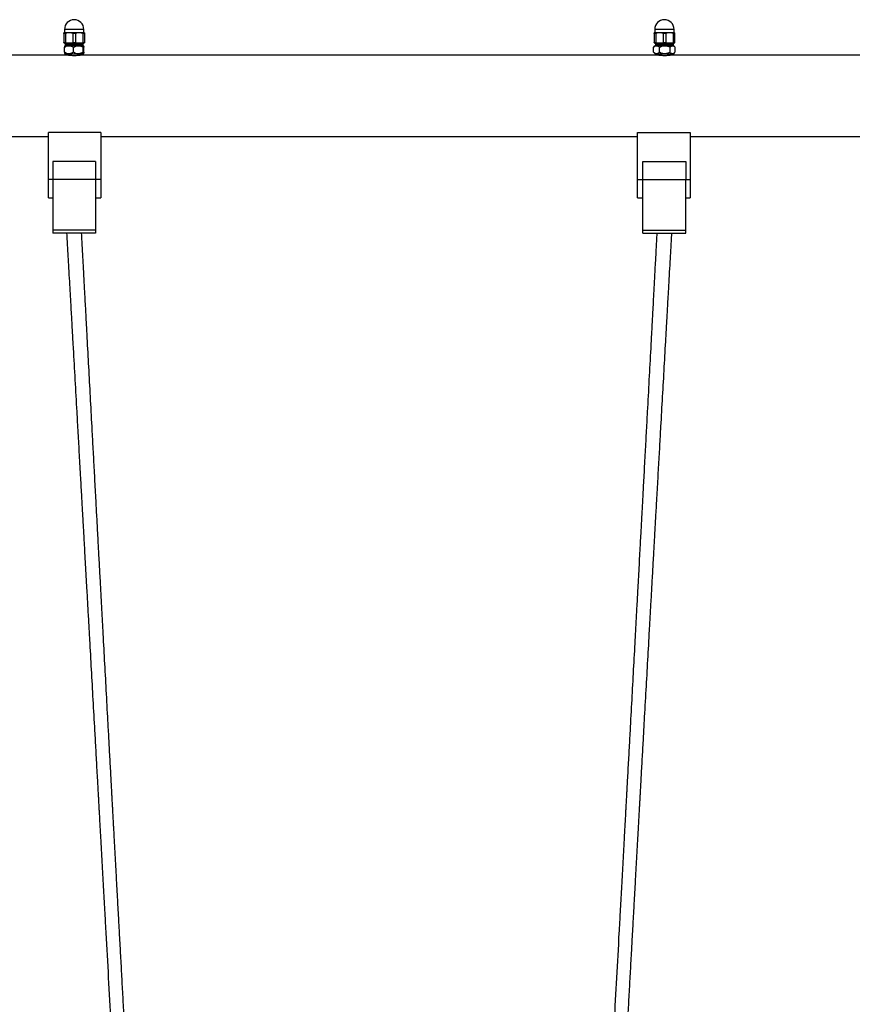
# Model space of a CAD drawing. Units: millimetres. Extents: x 84843 to 102113, y 119468 to 133529.
# Drawn here: x 93737 to 94513, y 132301 to 133219 of the extents above; entities that cross this region are included whole.
import ezdxf

# ---------------------------------------------------------------- set-up
doc = ezdxf.new("R2010")
doc.units = ezdxf.units.MM
doc.header["$LTSCALE"] = 100
doc.layers.add('TIPTAP', color=6, linetype='Continuous')
doc.layers.add('TIPTAP_DIM', color=9, linetype='Continuous')

# ---------------------------------------------------------------- blocks, each defined once
blk = doc.blocks.new('K004 AL_front')
at = {"layer": 'TIPTAP'}
for p, q in [((1526, 1997), (1525.5, 1996.71)), ((1525.5, 1996.26), (1525.5, 1987.74)), ((1526, 2000), (1526, 1997)), ((1544, 2000), (1526, 2000)), ((1526, 1997), (1535, 1997)), ((1526.86, 1996.26), (1526.86, 1987.74)), ((1533.64, 1996.26), (1533.64, 1987.74)), ((1535, 1997), (1544, 1997)), ((1536.36, 1996.26), (1536.36, 1987.74)), ((1543.14, 1996.26), (1543.14, 1987.74)), ((1544, 1997), (1544, 2000)), ((1544.5, 1996.71), (1544, 1997)), ((1544.5, 1996.26), (1544.5, 1987.74)), ((2075.46, 1996.26), (2075.46, 1987.74)), ((2076, 1997), (2075.5, 1996.71)), ((2075.55, 1996.26), (2075.55, 1987.74)), ((2076, 2000), (2076, 1997)), ((2094, 2000), (2076, 2000)), ((2076, 1997), (2085.1, 1997)), ((2076.93, 1996.26), (2076.93, 1987.74)), ((2083.76, 1996.26), (2083.76, 1987.74)), ((2085.1, 1997), (2094, 1997)), ((2086.47, 1996.26), (2086.47, 1987.74)), ((2093.22, 1996.26), (2093.22, 1987.74)), ((2094, 1997), (2094, 2000)), ((2094.5, 1996.71), (2094, 1997)), ((2094.54, 1996.26), (2094.54, 1987.74)), ((1525.5, 1987.29), (1526, 1987)), ((1525.99, 1978.6), (1525.99, 1983.4)), ((1526, 1987), (1535, 1987)), ((1526.6, 1985), (1526.32, 1984.72)), ((1526.6, 1986), (1526.6, 1985)), ((1534.37, 1986), (1526.6, 1986)), ((1526.6, 1985), (1534.37, 1985)), ((1534.25, 1978.6), (1534.25, 1983.4)), ((1543.4, 1986), (1534.37, 1986)), ((1534.37, 1985), (1543.4, 1985)), ((1535, 1987), (1544, 1987)), ((1543.26, 1978.6), (1543.26, 1983.4)), ((1543.4, 1985), (1543.4, 1986)), ((1543.68, 1984.72), (1543.4, 1985)), ((1544, 1987), (1544.5, 1987.29)), ((1544.01, 1978.6), (1544.01, 1983.4)), ((2075.24, 1983.61), (2075.01, 1983.4)), ((2075.01, 1978.6), (2075.01, 1983.4)), ((2076.6, 1985), (2075.21, 1983.61)), ((2075.5, 1987.29), (2076, 1987)), ((2076, 1987), (2085.1, 1987)), ((2076.6, 1986), (2076.6, 1985)), ((2081.08, 1986), (2076.6, 1986)), ((2076.6, 1985), (2081.08, 1985)), ((2080.34, 1978.6), (2080.34, 1983.4)), ((2093.4, 1986), (2081.08, 1986)), ((2081.08, 1985), (2093.4, 1985)), ((2085.1, 1987), (2094, 1987)), ((2090.33, 1978.6), (2090.33, 1983.4)), ((2093.4, 1985), (2093.4, 1986)), ((2094.79, 1983.61), (2093.4, 1985)), ((2094, 1987), (2094.5, 1987.29)), ((2094.99, 1978.6), (2094.99, 1983.4)), ((1528.58, 1975.99), (922, 1975.99)), ((1526.32, 1977.28), (1526.6, 1977)), ((1534.37, 1977), (1526.6, 1977)), ((1529, 1977), (1529, 1975.91)), ((1543.4, 1977), (1534.37, 1977)), ((1541, 1975.9), (1541, 1977)), ((2078.58, 1975.99), (1541.49, 1975.99)), ((1543.4, 1977), (1543.68, 1977.28)), ((2075.01, 1978.6), (2075.24, 1978.39)), ((2075.21, 1978.39), (2076.6, 1977)), ((2081.08, 1977), (2076.6, 1977)), ((2079, 1977), (2079, 1975.91)), ((2093.4, 1977), (2081.08, 1977)), ((2091, 1975.9), (2091, 1977)), ((2537.01, 1975.99), (2091.49, 1975.99)), ((2093.4, 1977), (2094.79, 1978.39)), ((929, 1899.99), (1511, 1899.99)), ((1511, 1860), (1511, 1904)), ((1560, 1904), (1511, 1904)), ((1560, 1904), (1560, 1860)), ((1560, 1899.99), (2060, 1899.99)), ((2060, 1860), (2060, 1904)), ((2060, 1904), (2109, 1904)), ((2109, 1904), (2109, 1860)), ((2109, 1899.99), (2539.91, 1899.99)), ((1515, 1877), (1515, 1860)), ((1555, 1877), (1515, 1877)), ((1555, 1877), (1555, 1860)), ((2065, 1877), (2105, 1877)), ((2065, 1860), (2065, 1877)), ((2105, 1877), (2105, 1860)), ((1515, 1860), (1511, 1860)), ((1511, 1843), (1511, 1860)), ((1555, 1860), (1515, 1860)), ((1515, 1860), (1515, 1857.3)), ((1515, 1857.3), (1515, 1812.76)), ((1560, 1860), (1555, 1860)), ((1555, 1860), (1555, 1857.3)), ((1555, 1857.3), (1555, 1812.76)), ((1560, 1860), (1560, 1843)), ((2060, 1860), (2065, 1860)), ((2060, 1843), (2060, 1860)), ((2065, 1860), (2105, 1860)), ((2065, 1857.3), (2065, 1860)), ((2065, 1812.76), (2065, 1857.3)), ((2105, 1860), (2109, 1860)), ((2105, 1857.3), (2105, 1860)), ((2105, 1812.76), (2105, 1857.3)), ((2109, 1860), (2109, 1843)), ((1511, 1843), (1515, 1843)), ((1555, 1843), (1560, 1843)), ((2060, 1843), (2065, 1843)), ((2105, 1843), (2109, 1843)), ((1555, 1812.76), (1515, 1812.76)), ((1515, 1812.76), (1515, 1810)), ((1555, 1810), (1515, 1810)), ((1555, 1812.76), (1555, 1810)), ((2065, 1812.76), (2105, 1812.76)), ((2065, 1810), (2065, 1812.76)), ((2065, 1810), (2105, 1810)), ((2105, 1810), (2105, 1812.76))]:
    blk.add_line(p, q, dxfattribs=at)
for centre, radius, start, end in [((1535, 2000), 9, 0, 180), ((2085, 2000), 9, 0, 180), ((1527.6, 1986), 1, 90, 180), ((1542.4, 1986), 1, 0, 90), ((2077.6, 1986), 1, 90, 180), ((2092.4, 1986), 1, 0, 90)]:
    blk.add_arc(centre, radius, start, end, dxfattribs=at)
for points, knots in [([(1525.5, 1996.26), (1525.5, 1996.36), (1525.5, 1996.63), (1525.5, 1996.67), (1525.5, 1996.7)], [0, 0, 0, 0, 0.373216, 1, 1, 1, 1]), ([(1526.86, 1996.26), (1526.62, 1996.21), (1526.16, 1996.11), (1525.7, 1996.09), (1525.52, 1996.17), (1525.5, 1996.24), (1525.5, 1996.26)], [0, 0, 0, 0, 0.299573, 0.599584, 0.89383, 1, 1, 1, 1]), ([(1533.64, 1996.26), (1532.86, 1996.43), (1531.27, 1996.76), (1528.97, 1996.72), (1527.51, 1996.4), (1526.86, 1996.26)], [0, 0, 0, 0, 0.349505, 0.707637, 1, 1, 1, 1]), ([(1536.36, 1996.26), (1536.1, 1996.21), (1535.59, 1996.11), (1534.71, 1996.09), (1534.06, 1996.17), (1533.73, 1996.24), (1533.64, 1996.26)], [0, 0, 0, 0, 0.299585, 0.599569, 0.89382, 1, 1, 1, 1]), ([(1543.14, 1996.26), (1542.36, 1996.43), (1540.77, 1996.76), (1538.47, 1996.72), (1537.01, 1996.4), (1536.36, 1996.26)], [0, 0, 0, 0, 0.349518, 0.707637, 1, 1, 1, 1]), ([(1544.5, 1996.26), (1544.47, 1996.21), (1544.42, 1996.11), (1544.02, 1996.09), (1543.54, 1996.17), (1543.23, 1996.24), (1543.14, 1996.26)], [0, 0, 0, 0, 0.299595, 0.599577, 0.893844, 1, 1, 1, 1]), ([(1544.5, 1996.69), (1544.5, 1996.67), (1544.5, 1996.63), (1544.5, 1996.36), (1544.5, 1996.26)], [0, 0, 0, 0, 0.626769, 1, 1, 1, 1]), ([(2075.55, 1996.26), (2075.54, 1996.36), (2075.52, 1996.63), (2075.5, 1996.78), (2075.47, 1996.58), (2075.46, 1996.33), (2075.46, 1996.26)], [0, 0, 0, 0, 0.186764, 0.524812, 0.871529, 1, 1, 1, 1]), ([(2076.93, 1996.26), (2076.7, 1996.21), (2076.23, 1996.11), (2075.76, 1996.09), (2075.57, 1996.17), (2075.55, 1996.24), (2075.55, 1996.26)], [0, 0, 0, 0, 0.29955, 0.599567, 0.893823, 1, 1, 1, 1]), ([(2083.76, 1996.26), (2082.97, 1996.43), (2081.37, 1996.76), (2079.06, 1996.72), (2077.59, 1996.4), (2076.93, 1996.26)], [0, 0, 0, 0, 0.349505, 0.707642, 1, 1, 1, 1]), ([(2086.47, 1996.26), (2086.22, 1996.21), (2085.71, 1996.11), (2084.84, 1996.09), (2084.18, 1996.17), (2083.85, 1996.24), (2083.76, 1996.26)], [0, 0, 0, 0, 0.299581, 0.599607, 0.893812, 1, 1, 1, 1]), ([(2093.22, 1996.26), (2092.44, 1996.43), (2090.86, 1996.76), (2088.57, 1996.72), (2087.12, 1996.4), (2086.47, 1996.26)], [0, 0, 0, 0, 0.349506, 0.707636, 1, 1, 1, 1]), ([(2094.54, 1996.26), (2094.52, 1996.21), (2094.48, 1996.11), (2094.08, 1996.09), (2093.61, 1996.17), (2093.3, 1996.24), (2093.22, 1996.26)], [0, 0, 0, 0, 0.299607, 0.599616, 0.893846, 1, 1, 1, 1]), ([(2094.5, 1996.68), (2094.51, 1996.66), (2094.52, 1996.62), (2094.54, 1996.36), (2094.54, 1996.26)], [0, 0, 0, 0, 0.616219, 1, 1, 1, 1]), ([(1525.5, 1987.74), (1525.53, 1987.79), (1525.58, 1987.89), (1525.98, 1987.91), (1526.46, 1987.83), (1526.77, 1987.76), (1526.86, 1987.74)], [0, 0, 0, 0, 0.299597, 0.599595, 0.893829, 1, 1, 1, 1]), ([(1525.5, 1987.31), (1525.5, 1987.33), (1525.5, 1987.37), (1525.5, 1987.64), (1525.5, 1987.74)], [0, 0, 0, 0, 0.626775, 1, 1, 1, 1]), ([(1525.99, 1983.4), (1526.56, 1983.71), (1527.71, 1984.35), (1529.84, 1984.88), (1532.14, 1984.56), (1533.6, 1983.76), (1534.25, 1983.4)], [0, 0, 0, 0, 0.216458, 0.440316, 0.7519016, 1, 1, 1, 1]), ([(1526.32, 1984.68), (1526.29, 1984.66), (1526.23, 1984.61), (1526.12, 1984.17), (1526.03, 1983.67), (1525.99, 1983.4)], [0, 0, 0, 0, 0.198523, 0.582619, 1, 1, 1, 1]), ([(1526.86, 1987.74), (1527.64, 1987.57), (1529.23, 1987.24), (1531.53, 1987.28), (1532.99, 1987.6), (1533.64, 1987.74)], [0, 0, 0, 0, 0.349519, 0.707654, 1, 1, 1, 1]), ([(1533.64, 1987.74), (1533.9, 1987.79), (1534.41, 1987.89), (1535.29, 1987.91), (1535.94, 1987.83), (1536.27, 1987.76), (1536.36, 1987.74)], [0, 0, 0, 0, 0.299588, 0.599605, 0.893807, 1, 1, 1, 1]), ([(1534.25, 1983.4), (1534.87, 1983.71), (1536.12, 1984.35), (1538.45, 1984.88), (1540.95, 1984.56), (1542.55, 1983.76), (1543.26, 1983.4)], [0, 0, 0, 0, 0.216457, 0.440317, 0.7519, 1, 1, 1, 1]), ([(1536.36, 1987.74), (1537.14, 1987.57), (1538.73, 1987.24), (1541.03, 1987.28), (1542.49, 1987.6), (1543.14, 1987.74)], [0, 0, 0, 0, 0.349519, 0.707654, 1, 1, 1, 1]), ([(1543.14, 1987.74), (1543.38, 1987.79), (1543.84, 1987.89), (1544.3, 1987.91), (1544.48, 1987.83), (1544.5, 1987.76), (1544.5, 1987.74)], [0, 0, 0, 0, 0.299604, 0.599576, 0.893819, 1, 1, 1, 1]), ([(1543.26, 1983.4), (1543.31, 1983.67), (1543.39, 1984.18), (1543.52, 1984.65), (1543.65, 1984.8), (1543.78, 1984.58), (1543.9, 1984.08), (1543.98, 1983.61), (1544.01, 1983.4)], [0, 0, 0, 0, 0.18304, 0.346182, 0.514283, 0.684297, 0.860277, 1, 1, 1, 1]), ([(1544.5, 1987.74), (1544.5, 1987.64), (1544.5, 1987.37), (1544.5, 1987.33), (1544.5, 1987.3)], [0, 0, 0, 0, 0.373209, 1, 1, 1, 1]), ([(2075.01, 1983.4), (2075.37, 1983.71), (2076.12, 1984.35), (2077.49, 1984.88), (2078.97, 1984.56), (2079.92, 1983.76), (2080.34, 1983.4)], [0, 0, 0, 0, 0.2164574, 0.4403237, 0.7519109, 1, 1, 1, 1]), ([(2075.46, 1987.74), (2075.46, 1987.67), (2075.47, 1987.42), (2075.5, 1987.22), (2075.52, 1987.37), (2075.54, 1987.64), (2075.55, 1987.74)], [0, 0, 0, 0, 0.128472, 0.466595, 0.81324, 1, 1, 1, 1]), ([(2075.55, 1987.74), (2075.57, 1987.79), (2075.63, 1987.89), (2076.05, 1987.91), (2076.53, 1987.83), (2076.84, 1987.76), (2076.93, 1987.74)], [0, 0, 0, 0, 0.299602, 0.599612, 0.893882, 1, 1, 1, 1]), ([(2076.93, 1987.74), (2077.72, 1987.57), (2079.32, 1987.24), (2081.63, 1987.28), (2083.1, 1987.6), (2083.76, 1987.74)], [0, 0, 0, 0, 0.349533, 0.707645, 1, 1, 1, 1]), ([(2080.34, 1983.4), (2081.02, 1983.71), (2082.42, 1984.35), (2085, 1984.88), (2087.77, 1984.56), (2089.54, 1983.76), (2090.33, 1983.4)], [0, 0, 0, 0, 0.216469, 0.44031, 0.751909, 1, 1, 1, 1]), ([(2083.76, 1987.74), (2084.02, 1987.79), (2084.54, 1987.89), (2085.41, 1987.91), (2086.06, 1987.83), (2086.39, 1987.76), (2086.47, 1987.74)], [0, 0, 0, 0, 0.299559, 0.599627, 0.893801, 1, 1, 1, 1]), ([(2086.47, 1987.74), (2087.25, 1987.57), (2088.83, 1987.24), (2091.12, 1987.28), (2092.56, 1987.6), (2093.22, 1987.74)], [0, 0, 0, 0, 0.349507, 0.707639, 1, 1, 1, 1]), ([(2090.33, 1983.4), (2090.6, 1983.67), (2091.11, 1984.18), (2091.92, 1984.65), (2092.74, 1984.8), (2093.57, 1984.58), (2094.24, 1984.14), (2094.63, 1983.75), (2094.76, 1983.62)], [0, 0, 0, 0, 0.193126, 0.365247, 0.54261, 0.72199, 0.907666, 1, 1, 1, 1]), ([(2093.22, 1987.74), (2093.44, 1987.79), (2093.9, 1987.89), (2094.36, 1987.91), (2094.53, 1987.83), (2094.54, 1987.76), (2094.54, 1987.74)], [0, 0, 0, 0, 0.299566, 0.59958, 0.893816, 1, 1, 1, 1]), ([(2094.54, 1987.74), (2094.54, 1987.64), (2094.52, 1987.38), (2094.51, 1987.34), (2094.5, 1987.31)], [0, 0, 0, 0, 0.383755, 1, 1, 1, 1]), ([(1525.99, 1978.6), (1526.03, 1978.33), (1526.12, 1977.83), (1526.23, 1977.39), (1526.29, 1977.34), (1526.32, 1977.33)], [0, 0, 0, 0, 0.417371, 0.789373, 1, 1, 1, 1]), ([(1534.25, 1978.6), (1533.69, 1978.29), (1532.53, 1977.65), (1530.4, 1977.12), (1528.11, 1977.44), (1526.64, 1978.24), (1525.99, 1978.6)], [0, 0, 0, 0, 0.216467, 0.440325, 0.75191, 1, 1, 1, 1]), ([(1535, 1975.43), (1534.28, 1975.44), (1532.83, 1975.46), (1530.89, 1975.64), (1529.43, 1975.83), (1528.58, 1975.97), (1528.58, 1975.97), (1528.58, 1975.97)], [0, 0, 0, 0, 0.212692, 0.425309, 0.639896, 0.855802, 1, 1, 1, 1]), ([(1543.26, 1978.6), (1542.64, 1978.29), (1541.39, 1977.65), (1539.06, 1977.12), (1536.56, 1977.44), (1534.96, 1978.24), (1534.25, 1978.6)], [0, 0, 0, 0, 0.216467, 0.440326, 0.75191, 1, 1, 1, 1]), ([(1541.49, 1975.98), (1541.43, 1975.97), (1541.3, 1975.95), (1540.24, 1975.78), (1538.63, 1975.59), (1536.78, 1975.45), (1535.52, 1975.43), (1535, 1975.43)], [0, 0, 0, 0, 0.204117, 0.415863, 0.630182, 0.84599, 1, 1, 1, 1]), ([(1544.01, 1978.6), (1543.98, 1978.39), (1543.9, 1977.93), (1543.78, 1977.43), (1543.65, 1977.2), (1543.52, 1977.35), (1543.39, 1977.82), (1543.31, 1978.33), (1543.26, 1978.6)], [0, 0, 0, 0, 0.139724, 0.310176, 0.48571, 0.648517, 0.81696, 1, 1, 1, 1]), ([(2080.34, 1978.6), (2079.97, 1978.29), (2079.23, 1977.65), (2077.85, 1977.12), (2076.37, 1977.44), (2075.43, 1978.24), (2075.01, 1978.6)], [0, 0, 0, 0, 0.216458, 0.440324, 0.751899, 1, 1, 1, 1]), ([(2085, 1975.43), (2084.28, 1975.44), (2082.83, 1975.46), (2080.89, 1975.64), (2079.43, 1975.83), (2078.58, 1975.97), (2078.58, 1975.97), (2078.58, 1975.97)], [0, 0, 0, 0, 0.212691, 0.425307, 0.639893, 0.855802, 1, 1, 1, 1]), ([(2090.33, 1978.6), (2089.65, 1978.29), (2088.25, 1977.65), (2085.67, 1977.12), (2082.9, 1977.44), (2081.12, 1978.24), (2080.34, 1978.6)], [0, 0, 0, 0, 0.216469, 0.440333, 0.751909, 1, 1, 1, 1]), ([(2091.49, 1975.98), (2091.43, 1975.97), (2091.3, 1975.95), (2090.24, 1975.78), (2088.63, 1975.59), (2086.78, 1975.45), (2085.52, 1975.43), (2085, 1975.43)], [0, 0, 0, 0, 0.204119, 0.415861, 0.630191, 0.846, 1, 1, 1, 1]), ([(2094.76, 1978.38), (2094.63, 1978.25), (2094.25, 1977.87), (2093.58, 1977.43), (2092.75, 1977.2), (2091.93, 1977.35), (2091.12, 1977.82), (2090.6, 1978.33), (2090.33, 1978.6)], [0, 0, 0, 0, 0.092335, 0.272174, 0.457383, 0.629159, 0.806874, 1, 1, 1, 1]), ([(1528, 1810), (1528.29, 1804.95), (1528.84, 1795.24), (1529.63, 1781.25), (1530.35, 1768.41), (1531.02, 1756.71), (1531.61, 1746.15), (1532.14, 1736.89), (1532.59, 1728.87), (1532.98, 1721.9), (1533.35, 1715.41), (1533.71, 1709.06), (1534.5, 1695.07), (1535.73, 1673.27), (1537.21, 1647), (1538.53, 1623.67), (1539.68, 1603.09), (1540.63, 1586.2), (1541.37, 1573.2), (1541.84, 1564.72), (1542.29, 1556.75), (1542.7, 1549.55), (1543.06, 1543.12), (1543.42, 1536.71), (1543.81, 1529.65), (1544.28, 1521.24), (1544.83, 1511.6), (1545.42, 1501.03), (1546.03, 1490.07), (1546.75, 1477.23), (1547.56, 1462.84), (1548.45, 1446.87), (1549.56, 1427.13), (1550.89, 1403.28), (1552.47, 1374.99), (1553.87, 1349.99), (1555.09, 1328.13), (1555.88, 1313.89), (1556.45, 1303.62), (1556.78, 1297.78), (1557.08, 1292.45), (1557.33, 1287.93), (1557.52, 1284.45), (1557.67, 1281.87), (1557.78, 1279.74), (1557.91, 1277.43), (1558.07, 1274.54), (1558.27, 1271.03), (1558.6, 1265.08), (1559.06, 1256.74), (1559.73, 1244.7), (1560.5, 1230.88), (1561.35, 1215.6), (1562.18, 1200.57), (1562.99, 1186.04), (1563.77, 1171.88), (1565.06, 1148.65), (1566.86, 1116.17), (1568.64, 1083.91), (1569.9, 1061.06), (1570.65, 1047.54), (1571.41, 1033.82), (1572.16, 1020.18), (1572.88, 1007.08), (1573.55, 994.82), (1574.19, 983.23), (1574.82, 971.78), (1575.46, 960.11), (1576.13, 948.05), (1576.95, 933.12), (1577.93, 915.22), (1579.06, 894.59), (1580.31, 871.77), (1581.66, 847.09), (1583.12, 820.43), (1584.57, 793.86), (1585.9, 769.51), (1587.12, 747.11), (1588.26, 726.32), (1589.16, 709.64), (1589.83, 697.42), (1590.23, 690.08), (1590.62, 682.92), (1591, 675.97), (1591.36, 669.22), (1591.71, 662.83), (1591.99, 657.66), (1592.2, 653.87), (1592.33, 651.44), (1592.44, 649.31), (1592.57, 647.05), (1592.72, 644.26), (1592.92, 640.58), (1593.17, 635.93), (1593.47, 630.44), (1593.79, 624.58), (1594.37, 613.8), (1595.2, 598.48), (1596.51, 574.25), (1598.03, 546.26), (1599.76, 514.27), (1601.47, 482.6), (1603.18, 450.97), (1604.88, 419.33), (1606.52, 388.97), (1608.08, 359.86), (1609.59, 331.86), (1610.75, 310.28), (1611.56, 295.11), (1612.02, 286.46), (1612.51, 277.47), (1613.02, 267.85), (1613.59, 257.3), (1614.21, 245.76), (1614.88, 233.21), (1615.34, 224.51), (1615.58, 220)], [0, 0, 0, 0, 0.009521, 0.018321, 0.026401, 0.033761, 0.0404, 0.046319, 0.05124, 0.055521, 0.059483, 0.063477, 0.067505, 0.085889, 0.104605, 0.117082, 0.129907, 0.143442, 0.148953, 0.154431, 0.15945, 0.16398, 0.168023, 0.171578, 0.176075, 0.181357, 0.18743, 0.19428, 0.201289, 0.208121, 0.218499, 0.228446, 0.23825, 0.255756, 0.27345, 0.291627, 0.30293, 0.314695, 0.318489, 0.322304, 0.325712, 0.328552, 0.330825, 0.332287, 0.333425, 0.334835, 0.336652, 0.338877, 0.341463, 0.347879, 0.354601, 0.364182, 0.373962, 0.38342, 0.392553, 0.401378, 0.410131, 0.43639, 0.462652, 0.471008, 0.479508, 0.488153, 0.49689, 0.505258, 0.512862, 0.52003, 0.527122, 0.534463, 0.542052, 0.549876, 0.562625, 0.575822, 0.588801, 0.605681, 0.622392, 0.639103, 0.655814, 0.668329, 0.68136, 0.695053, 0.699787, 0.704416, 0.708917, 0.713288, 0.717531, 0.721644, 0.725358, 0.727279, 0.728792, 0.729942, 0.731303, 0.733058, 0.735207, 0.738245, 0.741824, 0.745576, 0.749284, 0.762167, 0.77449, 0.794997, 0.814963, 0.834856, 0.85475, 0.874643, 0.894536, 0.912042, 0.929548, 0.947372, 0.952747, 0.958179, 0.963694, 0.969699, 0.976333, 0.983594, 0.991483, 1, 1, 1, 1]), ([(1629.58, 220), (1629.32, 224.66), (1628.81, 233.63), (1628.08, 246.56), (1627.41, 258.41), (1626.8, 269.2), (1626.08, 281.9), (1625.24, 296.76), (1624.21, 315.05), (1623.13, 334.09), (1622.01, 354), (1619.27, 402.65), (1616.4, 453.54), (1613.42, 506.68), (1611.92, 533.39), (1610.4, 560.48), (1609.11, 583.44), (1608.06, 602.29), (1607.41, 613.85), (1606.92, 622.66), (1606.59, 628.56), (1606.27, 634.21), (1606, 639.15), (1605.77, 643.17), (1605.6, 646.31), (1605.46, 648.81), (1605.33, 651.07), (1605.19, 653.57), (1605.02, 656.71), (1604.8, 660.52), (1604.4, 667.73), (1603.81, 678.36), (1603.02, 692.48), (1602.21, 707.02), (1601.4, 721.57), (1600.61, 735.72), (1599.85, 749.44), (1599.1, 762.87), (1597.83, 785.65), (1596.04, 817.92), (1594.1, 852.87), (1592.53, 881.22), (1591.33, 902.93), (1590.14, 924.48), (1589.12, 942.93), (1588.28, 958.16), (1587.6, 970.35), (1586.95, 982.27), (1586.28, 994.31), (1585.47, 1009.04), (1584.5, 1026.62), (1583.4, 1046.64), (1582.31, 1066.5), (1581.24, 1086.02), (1580.17, 1105.37), (1579.11, 1124.69), (1578.16, 1142), (1577.33, 1157.3), (1576.6, 1170.61), (1575.86, 1184.08), (1575.1, 1197.88), (1574.32, 1212.14), (1573.53, 1226.72), (1572.74, 1241.21), (1572.13, 1252.4), (1571.7, 1260.24), (1571.44, 1264.94), (1571.2, 1269.42), (1570.98, 1273.44), (1570.8, 1276.79), (1570.65, 1279.42), (1570.52, 1281.89), (1570.36, 1284.73), (1570.16, 1288.46), (1569.91, 1293.1), (1569.61, 1298.51), (1569.08, 1308.29), (1568.34, 1321.91), (1567.41, 1338.99), (1566.28, 1359.71), (1564.96, 1384.06), (1563.43, 1412.21), (1562.15, 1435.78), (1561.1, 1455.17), (1560.26, 1470.63), (1559.4, 1486.69), (1558.65, 1500.44), (1558.06, 1511.41), (1557.64, 1519.13), (1557.27, 1526.08), (1556.93, 1532.27), (1556.62, 1538.06), (1556.27, 1544.44), (1555.86, 1552.03), (1555.38, 1561.08), (1554.84, 1571.01), (1554.28, 1581.35), (1553.56, 1594.8), (1552.69, 1610.93), (1551.51, 1632.9), (1550.18, 1657.63), (1548.7, 1685.15), (1547.61, 1705.33), (1546.92, 1718.21), (1546.59, 1724.27), (1546.24, 1730.88), (1545.84, 1738.28), (1545.4, 1746.55), (1544.88, 1756.3), (1544.27, 1767.65), (1543.57, 1780.71), (1542.81, 1794.96), (1542.28, 1804.85), (1542, 1810)], [0, 0, 0, 0, 0.0087995, 0.0169272, 0.0243832, 0.0311674, 0.0372798, 0.0483578, 0.0591984, 0.0718036, 0.0842812, 0.0967588, 0.1636025, 0.1803133, 0.1970263, 0.2140013, 0.2314356, 0.2403526, 0.2495556, 0.2532492, 0.2569869, 0.260685, 0.2639009, 0.2663099, 0.2682829, 0.2698198, 0.2710208, 0.2725504, 0.2745309, 0.2769621, 0.2797326, 0.2881236, 0.2970252, 0.3063734, 0.3155715, 0.3244731, 0.3330781, 0.3414506, 0.3498057, 0.3760647, 0.4023394, 0.4157606, 0.4295489, 0.4432942, 0.456428, 0.464362, 0.4720289, 0.4794278, 0.4868524, 0.4947456, 0.5072292, 0.5200241, 0.5325041, 0.5447029, 0.5568563, 0.5690096, 0.5811629, 0.5895183, 0.5978736, 0.6062748, 0.6149433, 0.6239083, 0.6331698, 0.6424593, 0.6512518, 0.6542787, 0.65724, 0.6601345, 0.6627229, 0.6648268, 0.6664462, 0.6676955, 0.6694746, 0.6718209, 0.6747344, 0.6782151, 0.6820413, 0.6931788, 0.7039111, 0.7142584, 0.732277, 0.7498594, 0.7673654, 0.7767474, 0.7864442, 0.7965402, 0.8070351, 0.8123815, 0.81724, 0.8216107, 0.8254934, 0.8289149, 0.8325381, 0.8375301, 0.8432247, 0.8496213, 0.8562561, 0.8627332, 0.8749967, 0.8866858, 0.9041925, 0.921644, 0.9386107, 0.9422658, 0.9459415, 0.95006, 0.954719, 0.9599187, 0.9656587, 0.9731178, 0.9813277, 0.9902883, 1, 1, 1, 1]), ([(2078, 1810), (2077.73, 1804.95), (2077.21, 1795.24), (2076.46, 1781.25), (2075.77, 1768.4), (2075.14, 1756.7), (2074.58, 1746.14), (2074.08, 1736.88), (2073.65, 1728.87), (2073.28, 1721.89), (2072.93, 1715.4), (2072.59, 1709.05), (2071.84, 1695.05), (2070.67, 1673.25), (2069.25, 1646.98), (2068, 1623.64), (2066.89, 1603.06), (2065.98, 1586.16), (2065.28, 1573.16), (2064.82, 1564.68), (2064.39, 1556.72), (2064, 1549.52), (2063.65, 1543.09), (2063.31, 1536.68), (2062.93, 1529.61), (2062.47, 1521.21), (2061.95, 1511.55), (2061.38, 1500.99), (2060.78, 1490.02), (2060.09, 1477.19), (2059.31, 1462.79), (2058.45, 1446.83), (2057.38, 1427.08), (2056.08, 1403.23), (2054.55, 1374.94), (2053.19, 1349.93), (2052, 1328.07), (2051.22, 1313.83), (2050.66, 1303.56), (2050.35, 1297.73), (2050.06, 1292.4), (2049.81, 1287.89), (2049.62, 1284.42), (2049.48, 1281.84), (2049.36, 1279.72), (2049.24, 1277.4), (2049.08, 1274.5), (2048.89, 1270.98), (2048.56, 1265.02), (2048.11, 1256.69), (2047.45, 1244.64), (2046.7, 1230.82), (2045.86, 1215.54), (2045.04, 1200.51), (2044.24, 1185.98), (2043.47, 1171.82), (2042.2, 1148.59), (2040.42, 1116.11), (2038.65, 1083.84), (2037.39, 1060.99), (2036.65, 1047.47), (2035.89, 1033.76), (2035.14, 1020.11), (2034.42, 1007.01), (2033.74, 994.75), (2033.1, 983.17), (2032.47, 971.72), (2031.83, 960.04), (2031.16, 947.98), (2030.34, 933.06), (2029.35, 915.16), (2028.21, 894.53), (2026.94, 871.71), (2025.58, 847.03), (2024.1, 820.37), (2022.62, 793.81), (2021.27, 769.46), (2020.02, 747.06), (2018.86, 726.27), (2017.93, 709.59), (2017.25, 697.37), (2016.84, 690.03), (2016.44, 682.87), (2016.06, 675.93), (2015.68, 669.18), (2015.32, 662.79), (2015.04, 657.63), (2014.82, 653.85), (2014.69, 651.42), (2014.57, 649.29), (2014.44, 647.03), (2014.29, 644.23), (2014.08, 640.54), (2013.82, 635.89), (2013.51, 630.39), (2013.19, 624.54), (2012.58, 613.76), (2011.73, 598.44), (2010.37, 574.21), (2008.8, 546.23), (2007.01, 514.24), (2005.23, 482.57), (2003.45, 450.94), (2001.67, 419.31), (1999.96, 388.95), (1998.32, 359.85), (1996.74, 331.85), (1995.52, 310.28), (1994.66, 295.1), (1994.18, 286.45), (1993.67, 277.47), (1993.12, 267.84), (1992.53, 257.3), (1991.87, 245.75), (1991.16, 233.21), (1990.67, 224.51), (1990.42, 220)], [0, 0, 0, 0, 0.009521, 0.018321, 0.026401, 0.03376, 0.040399, 0.046317, 0.051238, 0.055517, 0.059479, 0.063474, 0.067501, 0.085886, 0.104602, 0.11708, 0.129906, 0.143443, 0.148955, 0.154431, 0.159448, 0.163976, 0.168017, 0.171569, 0.176068, 0.181354, 0.18743, 0.194282, 0.20129, 0.208121, 0.218497, 0.228443, 0.238246, 0.255752, 0.273446, 0.291623, 0.302927, 0.314694, 0.318487, 0.322301, 0.325703, 0.328538, 0.330806, 0.332262, 0.3334, 0.334815, 0.336637, 0.338867, 0.341456, 0.347873, 0.354597, 0.36418, 0.373959, 0.383416, 0.392547, 0.401372, 0.410125, 0.436385, 0.462648, 0.471004, 0.479505, 0.488152, 0.496888, 0.505254, 0.512857, 0.520022, 0.527116, 0.534458, 0.542048, 0.549873, 0.562623, 0.575819, 0.588796, 0.605675, 0.622385, 0.639095, 0.655806, 0.668321, 0.681353, 0.695047, 0.69978, 0.704409, 0.708909, 0.713279, 0.717521, 0.721633, 0.725342, 0.727259, 0.728769, 0.729917, 0.731282, 0.73304, 0.735193, 0.738235, 0.741817, 0.745569, 0.749277, 0.762158, 0.774481, 0.794987, 0.814954, 0.834847, 0.854741, 0.874635, 0.894529, 0.912036, 0.929543, 0.947368, 0.952744, 0.958176, 0.963691, 0.969697, 0.976331, 0.983593, 0.991483, 1, 1, 1, 1]), ([(2004.42, 220), (2004.66, 224.66), (2005.15, 233.64), (2005.84, 246.56), (2006.47, 258.41), (2007.05, 269.2), (2007.73, 281.91), (2008.53, 296.76), (2009.51, 315.06), (2010.53, 334.1), (2011.6, 354.01), (2014.22, 402.66), (2016.96, 453.56), (2019.83, 506.7), (2021.28, 533.42), (2022.74, 560.51), (2023.99, 583.48), (2025.01, 602.32), (2025.63, 613.89), (2026.11, 622.71), (2026.43, 628.6), (2026.74, 634.25), (2027.01, 639.18), (2027.22, 643.2), (2027.39, 646.33), (2027.53, 648.83), (2027.65, 651.09), (2027.79, 653.59), (2027.96, 656.75), (2028.17, 660.56), (2028.56, 667.77), (2029.14, 678.4), (2029.91, 692.52), (2030.7, 707.07), (2031.49, 721.62), (2032.26, 735.77), (2033.01, 749.49), (2033.74, 762.92), (2034.98, 785.7), (2036.75, 817.97), (2038.66, 852.93), (2040.21, 881.28), (2041.4, 902.99), (2042.58, 924.54), (2043.6, 942.99), (2044.43, 958.22), (2045.1, 970.41), (2045.76, 982.33), (2046.42, 994.37), (2047.23, 1009.11), (2048.2, 1026.69), (2049.3, 1046.7), (2050.4, 1066.56), (2051.48, 1086.08), (2052.55, 1105.43), (2053.62, 1124.75), (2054.57, 1142.06), (2055.42, 1157.36), (2056.16, 1170.67), (2056.91, 1184.14), (2057.67, 1197.94), (2058.46, 1212.2), (2059.27, 1226.78), (2060.08, 1241.27), (2060.7, 1252.46), (2061.13, 1260.29), (2061.4, 1265), (2061.64, 1269.47), (2061.87, 1273.48), (2062.05, 1276.82), (2062.2, 1279.45), (2062.34, 1281.91), (2062.5, 1284.77), (2062.7, 1288.51), (2062.96, 1293.15), (2063.26, 1298.57), (2063.81, 1308.35), (2064.57, 1321.97), (2065.52, 1339.04), (2066.68, 1359.76), (2068.04, 1384.11), (2069.61, 1412.26), (2070.93, 1435.83), (2072.01, 1455.22), (2072.88, 1470.68), (2073.78, 1486.73), (2074.55, 1500.48), (2075.17, 1511.45), (2075.6, 1519.17), (2075.99, 1526.12), (2076.34, 1532.3), (2076.66, 1538.09), (2077.02, 1544.47), (2077.45, 1552.06), (2077.95, 1561.12), (2078.51, 1571.04), (2079.09, 1581.38), (2079.85, 1594.83), (2080.76, 1610.95), (2082, 1632.92), (2083.39, 1657.64), (2084.94, 1685.16), (2086.08, 1705.34), (2086.81, 1718.22), (2087.15, 1724.28), (2087.52, 1730.88), (2087.94, 1738.29), (2088.41, 1746.56), (2088.96, 1756.31), (2089.6, 1767.66), (2090.34, 1780.71), (2091.15, 1794.96), (2091.71, 1804.85), (2092, 1810)], [0, 0, 0, 0, 0.008799, 0.016926, 0.024382, 0.031165, 0.037277, 0.048354, 0.059194, 0.071799, 0.084275, 0.096752, 0.163593, 0.180304, 0.197017, 0.213992, 0.231427, 0.240345, 0.249548, 0.253242, 0.25698, 0.260676, 0.263888, 0.266294, 0.268263, 0.269796, 0.270997, 0.272531, 0.274515, 0.27695, 0.279722, 0.288115, 0.297018, 0.306367, 0.315565, 0.324465, 0.33307, 0.341442, 0.349798, 0.376058, 0.402334, 0.415757, 0.429547, 0.443292, 0.456424, 0.464357, 0.472023, 0.47942, 0.486847, 0.494742, 0.507229, 0.520022, 0.5325, 0.544698, 0.556851, 0.569004, 0.581157, 0.589512, 0.597868, 0.606269, 0.614939, 0.623905, 0.633168, 0.642456, 0.651246, 0.654272, 0.657233, 0.660126, 0.662709, 0.664808, 0.666422, 0.667671, 0.669456, 0.671808, 0.674727, 0.678213, 0.68204, 0.693176, 0.703908, 0.714254, 0.732273, 0.749855, 0.767362, 0.776745, 0.786443, 0.796541, 0.807037, 0.812381, 0.817238, 0.821606, 0.825486, 0.828906, 0.832532, 0.837527, 0.843224, 0.849623, 0.856257, 0.862733, 0.874995, 0.886684, 0.90419, 0.921641, 0.938607, 0.942262, 0.945938, 0.950057, 0.954717, 0.959917, 0.965658, 0.973117, 0.981327, 0.990288, 1, 1, 1, 1])]:
    blk.add_open_spline(points, degree=3, knots=knots, dxfattribs=at)

msp = doc.modelspace()

# ---------------------------------------------------------------- block references
at = {"layer": 'TIPTAP_DIM'}
msp.add_blockref('K004 AL_front', (92252.9, 131209.92), dxfattribs=at)

doc.saveas('drawing.dxf')
